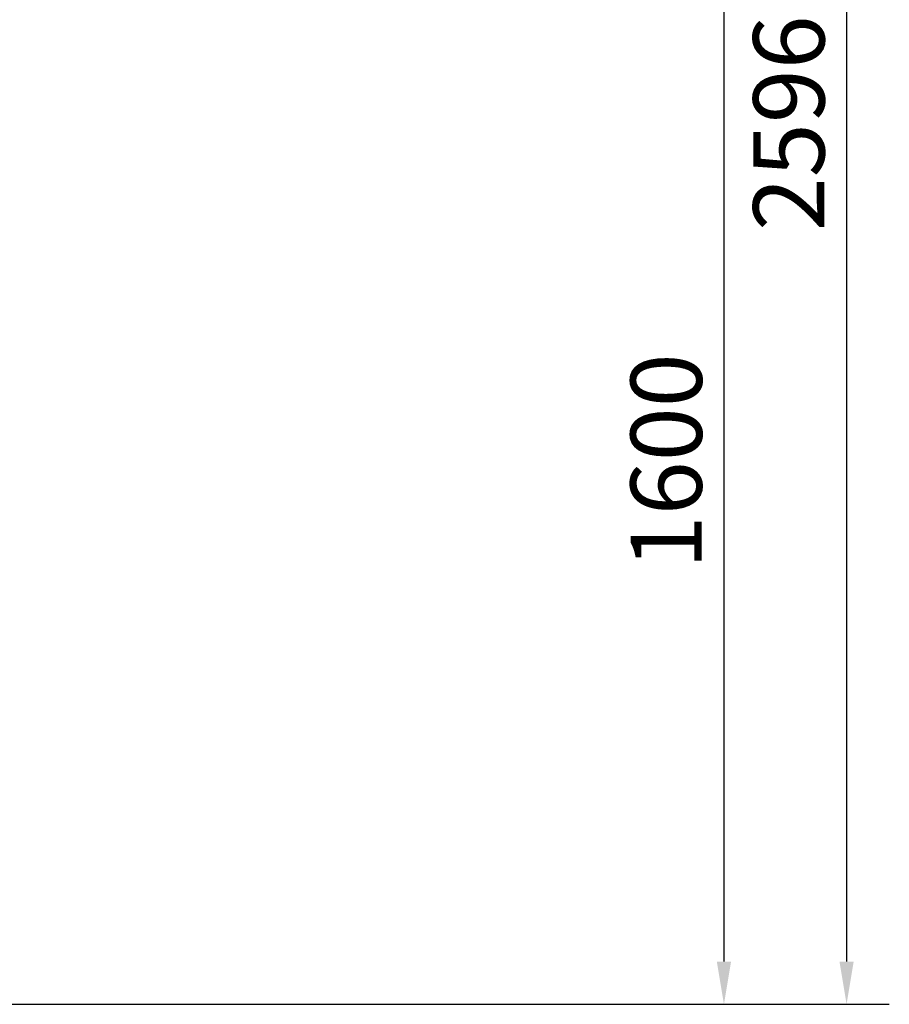
# Model space of a CAD drawing. Units: millimetres. Extents: x 4346 to 7192, y -2176 to 1540.
# Drawn here: x 5910 to 7192, y -2176 to -725 of the extents above; entities that cross this region are included whole.
import ezdxf

# ---------------------------------------------------------------- set-up
doc = ezdxf.new("R2010")
doc.units = ezdxf.units.MM
doc.header["$LTSCALE"] = 200
doc.layers.add('2ddim', color=7, linetype='Continuous')
doc.styles.add('Trebuchet', font='trebuc.TTF')
doc.dimstyles.new('MM', dxfattribs={"dimscale": 350, "dimtxt": 0.3, "dimasz": 0.18, "dimexe": 0.18, "dimexo": 0.0625, "dimgap": 0.09, "dimtad": 1, "dimtoh": 1, "dimdec": 0, "dimzin": 0, "dimdsep": 46, "dimtxsty": 'Trebuchet', "dimcen": 0.09, "dimclrd": 11, "dimclre": 11, "dimclrt": 2, "dimadec": 0, "dimazin": 0, "dimtfac": 1, "dimtdec": 0, "dimtofl": 0, "dimtmove": 0, "dimatfit": 3, "dimfxl": 0, "dimtolj": 1, "dimtzin": 0, "dimarcsym": 0})

# ---------------------------------------------------------------- blocks, each defined once
blk = doc.blocks.new('*D143')
at = {"layer": '2ddim', "color": 11, "lineweight": -2}
for p, q in [((6767.4, -575.5), (7011, -575.5)), ((6948, -638.5), (6948, -2112.5)), ((5167.4, -2175.5), (7011, -2175.5))]:
    blk.add_line(p, q, dxfattribs=at)
at = {"layer": '2ddim', "color": 11}
for points in [[(6937.5, -638.5), (6958.5, -638.5), (6948, -575.5)], [(6937.5, -2112.5), (6958.5, -2112.5), (6948, -2175.5)]]:
    blk.add_solid(points, dxfattribs=at)
at = {"layer": 'Defpoints', "color": 0}
for p in [(6745.6, -575.5, 273.7), (5145.6, -2175.5, 273.7), (6948, -2175.5)]:
    blk.add_point(p, dxfattribs=at)
at = {"layer": '2ddim', "color": 2, "insert": (6862.9, -1375.5), "char_height": 105, "attachment_point": 5, "rotation": 90, "style": 'Trebuchet'}
blk.add_mtext('\\A1;1600', dxfattribs=at)
blk = doc.blocks.new('*D144')
at = {"layer": '2ddim', "color": 11, "lineweight": -2}
for p, q in [((6767.4, 420.5), (7191.8, 420.5)), ((7128.8, 357.5), (7128.8, -2112.5)), ((5167.4, -2175.5), (7191.8, -2175.5))]:
    blk.add_line(p, q, dxfattribs=at)
at = {"layer": '2ddim', "color": 11}
for points in [[(7118.3, 357.5), (7139.3, 357.5), (7128.8, 420.5)], [(7118.3, -2112.5), (7139.3, -2112.5), (7128.8, -2175.5)]]:
    blk.add_solid(points, dxfattribs=at)
at = {"layer": 'Defpoints', "color": 0}
for p in [(6745.6, 420.5, 273.7), (5145.6, -2175.5, 273.7), (7128.8, -2175.5)]:
    blk.add_point(p, dxfattribs=at)
at = {"layer": '2ddim', "color": 2, "insert": (7043.7, -877.5), "char_height": 105, "attachment_point": 5, "rotation": 90, "style": 'Trebuchet'}
blk.add_mtext('\\A1;2596', dxfattribs=at)

msp = doc.modelspace()

# ---------------------------------------------------------------- dimensions: what is measured, and where the dimension line sits
at = {"layer": '2ddim'}
for base, p1, picture, middle in [((7128.8, -2175.5), (6745.6, 420.5, 273.7), '*D144', (7043.7, -877.5)), ((6948, -2175.5), (6745.6, -575.5, 273.7), '*D143', (6862.9, -1375.5))]:
    dim = msp.add_linear_dim(base=base, p1=p1, p2=(5145.6, -2175.5, 273.7), angle=90, dimstyle='MM', dxfattribs=at)
    dim.commit()
    dim.dimension.update_dxf_attribs({"geometry": picture, "text_midpoint": middle})

doc.saveas('drawing.dxf')
